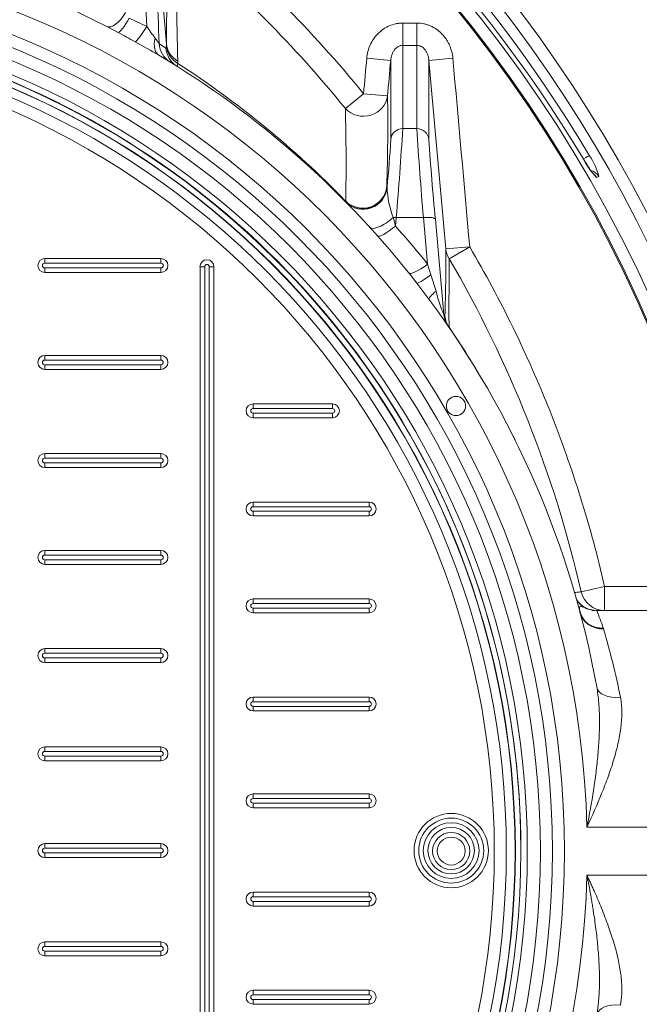
# Model space of a CAD drawing. Units: millimetres. Extents: x 1487 to 14509, y 2041 to 12510.
# Drawn here: x 7327 to 7584, y 3694 to 4103 of the extents above; entities that cross this region are included whole.
import ezdxf

# ---------------------------------------------------------------- set-up
doc = ezdxf.new("R2010")
doc.units = ezdxf.units.MM
doc.layers.add('Default', color=7, linetype='Continuous')
doc.layers.add('DIMENSIONS', color=240, linetype='Continuous', lineweight=5)
doc.layers.add('TANK', color=84, linetype='Continuous', lineweight=5)
doc.styles.add('SEACAD_Arial', font='arial.ttf')
doc.dimstyles.new('ECO', dxfattribs={"dimtxt": 200, "dimasz": 140, "dimexe": 70, "dimexo": 0, "dimgap": 35, "dimtad": 1, "dimdec": 0, "dimrnd": 10, "dimtxsty": 'SEACAD_Arial', "dimblk1": '_SE_FILLED', "dimblk2": '_SE_FILLED', "dimsah": 1, "dimcen": 70, "dimclrt": 2, "dimadec": 0, "dimazin": 0, "dimtfac": 0.5, "dimtdec": 0, "dimtmove": 0, "dimatfit": 3, "dimfxl": 1, "dimarcsym": 0})

# ---------------------------------------------------------------- blocks, each defined once
blk = doc.blocks.new('_SE_FILLED')
at = {"color": 0}
blk.add_line((0, 0), (-1, 0), dxfattribs=at)
blk.add_solid([(0, 0), (-1, -0.1665), (-1, 0.1665), (0, 0)], dxfattribs=at)
blk = doc.blocks.new('*D51')
at = {"layer": 'DIMENSIONS', "color": 0, "lineweight": -2, "transparency": 16777216}
for p, q in [((6483.29, 3757.76), (6483.29, 2293.23)), ((7983.31, 3754.55), (7983.31, 2293.23)), ((7913.31, 2328.23), (6553.29, 2328.23))]:
    blk.add_line(p, q, dxfattribs=at)
at = {"layer": 'DIMENSIONS', "color": 0, "lineweight": -2, "transparency": 16777216, "xscale": 70, "yscale": 70, "zscale": 70, "rotation": 180}
blk.add_blockref('_SE_FILLED', (6483.29, 2328.23), dxfattribs=at)
at = {"layer": 'DIMENSIONS', "color": 0, "lineweight": -2, "transparency": 16777216, "xscale": 70, "yscale": 70, "zscale": 70}
blk.add_blockref('_SE_FILLED', (7983.31, 2328.23), dxfattribs=at)
at = {"layer": 'DIMENSIONS', "color": 2, "transparency": 16777216, "insert": (7233.3, 2396.78), "char_height": 100, "attachment_point": 5, "style": 'SEACAD_Arial'}
blk.add_mtext('1500', dxfattribs=at)
blk = doc.blocks.new('*D77')
at = {"layer": 'DIMENSIONS', "color": 0, "lineweight": -2, "transparency": 16777216}
for p, q in [((2702.49, 3757.85), (2702.49, 2141.49)), ((8482.49, 3755.35), (8482.49, 2141.49)), ((8412.49, 2176.49), (2772.49, 2176.49))]:
    blk.add_line(p, q, dxfattribs=at)
at = {"layer": 'DIMENSIONS', "color": 0, "lineweight": -2, "transparency": 16777216, "xscale": 70, "yscale": 70, "zscale": 70, "rotation": 180}
blk.add_blockref('_SE_FILLED', (2702.49, 2176.49), dxfattribs=at)
at = {"layer": 'DIMENSIONS', "color": 0, "lineweight": -2, "transparency": 16777216, "xscale": 70, "yscale": 70, "zscale": 70}
blk.add_blockref('_SE_FILLED', (8482.49, 2176.49), dxfattribs=at)
at = {"layer": 'DIMENSIONS', "color": 2, "transparency": 16777216, "insert": (5592.49, 2245.04), "char_height": 100, "attachment_point": 5, "style": 'SEACAD_Arial'}
blk.add_mtext('5780', dxfattribs=at)
blk = doc.blocks.new('*D78')
at = {"layer": 'DIMENSIONS', "color": 0, "lineweight": -2, "transparency": 16777216}
for p, q in [((2602.49, 3757.85), (2602.49, 2041.49)), ((8582.49, 3755.35), (8582.49, 2041.49)), ((8512.49, 2076.49), (2672.49, 2076.49))]:
    blk.add_line(p, q, dxfattribs=at)
at = {"layer": 'DIMENSIONS', "color": 0, "lineweight": -2, "transparency": 16777216, "xscale": 70, "yscale": 70, "zscale": 70, "rotation": 180}
blk.add_blockref('_SE_FILLED', (2602.49, 2076.49), dxfattribs=at)
at = {"layer": 'DIMENSIONS', "color": 0, "lineweight": -2, "transparency": 16777216, "xscale": 70, "yscale": 70, "zscale": 70}
blk.add_blockref('_SE_FILLED', (8582.49, 2076.49), dxfattribs=at)
at = {"layer": 'DIMENSIONS', "color": 2, "transparency": 16777216, "insert": (5592.49, 2145.04), "char_height": 100, "attachment_point": 5, "style": 'SEACAD_Arial'}
blk.add_mtext('5980', dxfattribs=at)
blk = doc.blocks.new('*D52')
at = {"layer": 'DIMENSIONS', "color": 0, "lineweight": -2, "transparency": 16777216}
for p, q in [((7260.81, 4503.71), (8768.42, 4503.71)), ((8733.42, 4433.71), (8733.42, 3075.4)), ((7235.42, 3005.4), (8768.42, 3005.4))]:
    blk.add_line(p, q, dxfattribs=at)
at = {"layer": 'DIMENSIONS', "color": 0, "lineweight": -2, "transparency": 16777216, "xscale": 70, "yscale": 70, "zscale": 70}
for p, rotation in [((8733.42, 4503.71), 90), ((8733.42, 3005.4), 270)]:
    blk.add_blockref('_SE_FILLED', p, dxfattribs=dict(at, rotation=rotation))
at = {"layer": 'DIMENSIONS', "color": 2, "transparency": 16777216, "insert": (8664.87, 3754.56), "char_height": 100, "attachment_point": 5, "rotation": 90, "style": 'SEACAD_Arial'}
blk.add_mtext('1500', dxfattribs=at)
blk = doc.blocks.new('$ECO-TR2350-V_TOP')
at = {"layer": 'TANK', "linetype": 'Continuous'}
for p, q in [((904.62, 335.59), (900.67, 380.67)), ((896.42, 342.75), (889.2, 346.22)), ((1008.71, 344.15), (1002.79, 344.15)), ((1002.79, 334.9), (1002.79, 344.15)), ((1008.71, 334.9), (1008.71, 344.15)), ((879.82, 342.76), (884.54, 340.27)), ((904.6, 334.68), (904.4, 333.77)), ((904.62, 335.59), (904.6, 334.68)), ((1002.79, 334.9), (1008.71, 334.9)), ((909.04, 326.17), (909.36, 327.43)), ((987.86, 329.52), (997.81, 328.62)), ((1013.69, 328.62), (1023.64, 329.52)), ((1013.69, 328.62), (1020.68, 250.31)), ((986.54, 314.8), (978.99, 308.65)), ((986.54, 314.8), (996.49, 313.9)), ((1008.7, 300.3), (1002.8, 300.3)), ((1071.52, 284.49), (1071.07, 284.3)), ((1084.35, 280.43), (1083.36, 280)), ((1075.83, 276.17), (1076.28, 276.36)), ((979.12, 270.17), (979.1, 269.86)), ((999.78, 259.81), (1000.1, 263.34)), ((1000.1, 263.34), (1011.4, 263.34)), ((1011.4, 263.34), (1013.15, 243.94)), ((1019.95, 222.97), (1016.37, 262.53)), ((1020.68, 250.31), (1030.64, 251.19)), ((1022.14, 246.22), (1030.64, 251.19)), ((1014.55, 239.54), (1013.15, 243.94)), ((1016.67, 232.79), (1014.55, 239.54)), ((1008.62, 236.08), (1013.65, 229.46)), ((1020.33, 222.43), (1019.95, 222.97)), ((1076.99, 107.76), (1086.71, 110)), ((1114.5, 110), (1086.71, 110)), ((1086.71, 110), (1086.71, 100)), ((1076.58, 98.91), (1076.57, 98.95)), ((1114.5, 100), (1083.4, 100)), ((1086.14, 92.66), (1086.13, 92.67)), ((1079.37, 10), (1114.5, 10)), ((1079.37, -10), (1114.5, -10))]:
    blk.add_line(p, q, dxfattribs=at)
for centre, radius in [((595, 0), 560), ((595, 0), 554.98), ((595, 0), 554.5), ((704.5, 0), 365.5), ((704.5, 0), 360.5), ((704.5, 0), 355.5), ((704.5, 0), 350.08), ((704.5, 0), 345.1), ((704.5, 0), 341.35), ((704.5, 0), 336.37), ((1024.93, 185), 4)]:
    blk.add_circle(centre, radius, dxfattribs=at)
for centre, radius, start, end in [((750, 0), 750, 9.56846, 170.04414), ((747.84, -0.3), 736.18, 9.94011, 169.06189), ((588.31, -0.78), 580.46, 12.72092, 166.02598), ((587.59, -0.84), 575.88, 12.50757, 166.03015), ((601.11, 6.11), 556.51, 30.5503, 58.7339), ((588.93, -6.07), 570.41, 31.0199, 58.1597), ((704.5, 0), 385, 62.9103, 93.963), ((2312.8, 388.19), 1417.11, 180.13352, 181.83744), ((-3117.96, 381.16), 4022.83, 359.35094, 0.06679), ((1787.93, 376.85), 887.26, 179.75321, 182.66141), ((2312.46, 369.09), 1403.72, 179.58171, 181.66312), ((594.05, -3.5), 495.59, 39.0385, 50.5758), ((704.5, 0), 375, 1.5281, 358.4719), ((719.22, 32.63), 349.25, 60.4233, 61.747), ((971.21, 393.86), 90.59, 214.3477, 218.1378), ((693.95, -25.36), 412.2, 59.7688, 61.3467), ((921.17, 351.72), 25.3, 213.0651, 219.4284), ((924.99, 367.23), 39.28, 233.4929, 238.3892), ((17496.4, 323.36), 16493.61, 179.959921, 180.080108), ((-15486.9, 323.37), 16495.62, 359.91988, 0.040051), ((704.5, 0), 385, 37.8207, 59.225), ((832.62, 325.66), 76.76, 1.3197, 2.0055), ((687.75, -13.7), 406.79, 44.3134, 56.9914), ((91452.91, -7789.03), 90828.61, 174.871882, 174.8812044), ((93855.88, -8001.18), 93230.93, 174.8740207, 174.8831018), ((20257.53, 319.46), 19259.72, 179.972745, 180.070406), ((-18255.46, 319.47), 19269.15, 359.929589, 0.027202), ((196.84, 301.75), 799.75, 358.16849, 0.8711), ((112.69, 286.39), 866.58, 358.92758, 1.47205), ((-219.52, 370.99), 1224.36, 354.95608, 356.69027), ((2305.09, 376.4), 1298.62, 183.35932, 184.99434), ((518.99, 322.29), 479.57, 354.4388, 356.8327), ((2065.09, 364.36), 1053.65, 183.73145, 185.54617), ((1105.75, 301.84), 31.27, 206.514, 224.2809), ((1060.07, 274.34), 25.03, 14.0738, 35.8071), ((997.14, 276.09), 0.97, 174.18, 188.9521), ((981.67, 261.78), 20.27, 43.8109, 44.2829), ((1035.93, 277.58), 39.67, 182.5451, 200.9259), ((692.77, -8.43), 399.52, 44.2146, 44.2755), ((612.33, -79.8), 507.04, 43.3525, 43.354), ((1557.98, 402.08), 576.04, 193.92972, 194.29924), ((704.5, -2.55), 395, 38.6112, 41.6211), ((408.17, 244.01), 612.54, 357.98353, 0.58922), ((3050.35, 225.7), 2028.32, 179.4204, 180.22484), ((594.75, -3.19), 494.83, 12.9563, 30.2659), ((704.5, 0), 385, 10.2076, 36.5848), ((1075.25, 246.65), 60.2, 193.308, 203.2571), ((700.34, -2.27), 389.75, 31.9587, 34.3672), ((703.76, -0.32), 385.81, 26.3321, 27.6333), ((1083.4, 110), 10, 213.3535, 270), ((1083.4, 110), 10.1, 218.7066, 248.2997), ((1085.34, 101.85), 9.23, 196.2977, 274.9706), ((1083.4, 110), 10.1, 259.0357, 261.1249), ((1083.36, 110), 10.1, 259.8296, 264.8991), ((1083.4, 110), 10.1, 261.1249, 265.6032), ((996.74, 63.48), 94.04, 18.0853, 22.8536), ((1079.06, 90.25), 7.48, 16.4571, 18.7683), ((774.18, 0.13), 325.4, 11.3196, 16.4668)]:
    blk.add_arc(centre, radius, start, end, dxfattribs=at)
for centre, major_axis, ratio, start_param, end_param in [((884.38, 351.67), (-4.55, -8.9), 0.43866, 0, 1.437606), ((889.2, 349.07), (-4.78, -8.78), 0.141192, 0.085924, 1.31721), ((896.42, 345.02), (-5, -8.66), 0.115832, 0.140122, 1.372964), ((906.61, 339.38), (5.12, 8.59), 0.560787, 2.054947, 3.141593), ((911.36, 336.5), (5.24, 8.52), 0.96508, 2.192317, 3.141593), ((914.35, 334.64), (5.31, 8.47), 0.998073, 2.217238, 3.141593), ((914.56, 335.56), (-10, 0.28), 0.953043, 0.121325, 1.051299), ((914.58, 336.46), (-10, 0.13), 0.954096, 0.105439, 1.031638), ((986.54, 314.8), (-10, -0.03), 0.937128, 0.712123, 3.043222), ((1002.8, 295.33), (5, 0), 0.994629, 1.570497, 3.047733), ((1008.7, 295.33), (-5, 0), 0.994629, 3.235452, 4.712689), ((1076.09, 286.44), (4.31, 2.54), 0.043962, 0.087351, 1.109335), ((1080.03, 277.95), (-1.96, 4.6), 0.996141, 4.830512, 5.664736), ((1079.03, 277.53), (-1.96, 4.6), 0.996141, 4.830741, 5.213176), ((986.23, 276.87), (-7.13, -7.01), 0.999907, 0, 2.271766), ((986.22, 277.11), (-10, 0.3), 0.987042, 0.810955, 3.077728), ((986.34, 276.75), (-7.14, -7.01), 0.99989, 0, 2.272018), ((1003.65, 294.81), (24.93, 24.57), 0.022127, 3.024397, 3.141593), ((996.43, 266.09), (-7.39, -6.74), 0.363527, 0, 1.57127), ((1000.1, 262.07), (-4.98, 0.45), 0.254489, 4.735416, 4.984149), ((1011.4, 262.07), (4.98, 0.45), 0.254489, 0.012035, 1.547769), ((999.78, 262.36), (-7.48, -6.64), 0.193781, 0, 1.400293), ((1030.64, 251.19), (-10, -0.05), 0.944508, 0.088285, 0.549119), ((1013.15, 246.49), (-7.81, -6.24), 0.202203, 0, 1.410697), ((1016.52, 242.21), (7.9, 6.13), 0.09464, 3.141593, 4.386549), ((1021.68, 235.42), (8.03, 5.96), 0.10502, 2.163896, 3.141593), ((1029.91, 223.9), (8.24, 5.67), 0.999708, 2.63215, 3.141593), ((1019.2, 234.52), (-1.13, 12.09), 0.010386, 3.122853, 3.207026), ((1030.28, 223.36), (8.25, 5.65), 0.999772, 2.633742, 3.141593), ((1030.29, 223.38), (-9.98, 0.64), 0.997805, 0.157293, 0.665214), ((1060.69, 222.55), (29.68, 18.55), 0.013075, 3.114067, 3.141593), ((1086.71, 110), (0, 10), 0.997952, 1.79675, 3.141593), ((1086.13, 101.86), (9.56, 2.94), 0.911819, 3.099847, 4.438546), ((1086.23, 101.52), (-9.66, -2.57), 0.909983, 0, 1.333356), ((1093.25, 70), (-9.84, -1.77), 0.59387, 0, 1.464266), ((1093.25, -70), (-9.84, 1.77), 0.59387, 4.818919, 6.283185)]:
    blk.add_ellipse(centre, major_axis=major_axis, ratio=ratio, start_param=start_param, end_param=end_param, dxfattribs=at)
for points, knots in [([(986.54, 314.8), (975.86, 327.92), (964.55, 340.47), (940.65, 364.46), (928.07, 375.88), (914.83, 386.72)], [0, 0, 0, 0, 0.5, 0.5, 1, 1, 1, 1]), ([(1002.79, 344.15), (1002.31, 344.15), (1001.82, 344.13), (1000.87, 344.03), (1000.4, 343.95), (999, 343.66), (998.09, 343.37), (996.76, 342.79), (996.33, 342.58), (995.5, 342.11), (995.09, 341.86), (993.92, 341.05), (993.19, 340.44), (991.84, 339.06), (991.23, 338.32), (990.16, 336.75), (989.7, 335.92), (988.9, 334.16), (988.59, 333.26), (988.11, 331.42), (987.94, 330.48), (987.86, 329.52)], [0, 0, 0, 0, 0.0625, 0.0625, 0.125, 0.125, 0.25, 0.25, 0.3125, 0.3125, 0.375, 0.375, 0.5, 0.5, 0.625, 0.625, 0.75, 0.75, 0.875, 0.875, 1, 1, 1, 1]), ([(1023.64, 329.52), (1023.56, 330.47), (1023.39, 331.42), (1023.03, 332.81), (1022.88, 333.27), (1022.57, 334.17), (1022.39, 334.62), (1022, 335.48), (1021.78, 335.91), (1021.32, 336.74), (1021.06, 337.15), (1020.25, 338.34), (1019.65, 339.08), (1018.64, 340.1), (1018.29, 340.42), (1017.56, 341.04), (1017.18, 341.33), (1015.99, 342.15), (1015.16, 342.61), (1013.85, 343.18), (1013.39, 343.35), (1012.48, 343.64), (1012.02, 343.76), (1010.62, 344.05), (1009.67, 344.15), (1008.71, 344.15)], [0, 0, 0, 0, 0.125, 0.125, 0.1875, 0.1875, 0.25, 0.25, 0.3125, 0.3125, 0.375, 0.375, 0.5, 0.5, 0.5625, 0.5625, 0.625, 0.625, 0.75, 0.75, 0.8125, 0.8125, 0.875, 0.875, 1, 1, 1, 1]), ([(997.81, 328.62), (997.84, 329.03), (997.9, 329.43), (998.06, 330.22), (998.16, 330.61), (998.43, 331.36), (998.58, 331.72), (998.94, 332.39), (999.14, 332.71), (999.59, 333.3), (999.83, 333.57), (1000.22, 333.91), (1000.36, 334.02), (1000.64, 334.22), (1000.78, 334.31), (1001.22, 334.56), (1001.53, 334.69), (1002.15, 334.86), (1002.47, 334.9), (1002.79, 334.9)], [0, 0, 0, 0, 0.125, 0.125, 0.25, 0.25, 0.375, 0.375, 0.5, 0.5, 0.625, 0.625, 0.6875, 0.6875, 0.75, 0.75, 0.875, 0.875, 1, 1, 1, 1]), ([(1008.71, 334.9), (1009.03, 334.9), (1009.35, 334.86), (1009.81, 334.73), (1009.97, 334.68), (1010.27, 334.55), (1010.42, 334.48), (1010.86, 334.24), (1011.14, 334.04), (1011.53, 333.69), (1011.66, 333.56), (1011.9, 333.29), (1012.02, 333.15), (1012.36, 332.72), (1012.56, 332.4), (1012.83, 331.89), (1012.91, 331.71), (1013.07, 331.36), (1013.14, 331.17), (1013.27, 330.8), (1013.33, 330.61), (1013.44, 330.23), (1013.48, 330.03), (1013.6, 329.43), (1013.66, 329.03), (1013.69, 328.62)], [0, 0, 0, 0, 0.125, 0.125, 0.1875, 0.1875, 0.25, 0.25, 0.375, 0.375, 0.4375, 0.4375, 0.5, 0.5, 0.625, 0.625, 0.6875, 0.6875, 0.75, 0.75, 0.8125, 0.8125, 0.875, 0.875, 1, 1, 1, 1]), ([(1082.12, 281.33), (1082.12, 281.34), (1082.05, 281.42), (1081.7, 281.84), (1080.97, 282.86), (1079.77, 284.66), (1078.55, 286.6), (1077.88, 287.72), (1077.68, 288.05)], [0.3743742, 0.3743742, 0.3743742, 0.3743742, 0.4239602, 0.4987792, 0.6159538, 0.7687592, 0.9408076, 1, 1, 1, 1]), ([(1086.71, 110), (1083.83, 122.51), (1080.49, 134.82), (1072.91, 159.09), (1068.68, 171.04), (1059.33, 194.57), (1054.21, 206.15), (1043.1, 228.95), (1037.09, 240.16), (1030.64, 251.19)], [0, 0, 0, 0, 0.25, 0.25, 0.5, 0.5, 0.75, 0.75, 1, 1, 1, 1]), ([(1076.99, 107.76), (1076.33, 107.69), (1075.77, 107.63), (1074.86, 107.51), (1074.51, 107.47), (1074.26, 107.43)], [0, 0, 0, 0, 0.25, 0.25, 0.5, 0.5, 0.5, 0.5]), ([(1076.41, 101.59), (1076.32, 101.5), (1076.16, 100.9), (1076.49, 99.38), (1076.87, 97.97)], [0.493662, 0.493662, 0.493662, 0.493662, 0.6202845, 0.9797482, 0.9797482, 0.9797482, 0.9797482]), ([(1081.86, 100.12), (1081.28, 100.24), (1080.15, 100.48), (1078.22, 101.25), (1077.04, 101.82), (1076.61, 101.78), (1076.49, 101.66)], [0, 0, 0, 0, 0.0561797, 0.1288958, 0.3323901, 0.4909835, 0.4909835, 0.4909835, 0.4909835]), ([(1083.41, 68.23), (1083.8, 66.06), (1084.07, 63.85), (1084.44, 59.33), (1084.54, 57.02), (1084.57, 54.06), (1084.57, 53.47), (1084.56, 52.27), (1084.56, 51.67), (1084.52, 49.88), (1084.48, 48.68), (1084.32, 45.06), (1084.15, 42.64), (1083.71, 37.74), (1083.44, 35.26), (1082.97, 31.51), (1082.8, 30.25), (1082.45, 27.73), (1082.26, 26.47), (1081.29, 20.17), (1080.38, 15.11), (1079.37, 10)], [0, 0, 0, 0, 0.125, 0.125, 0.25, 0.25, 0.28125, 0.28125, 0.3125, 0.3125, 0.375, 0.375, 0.5, 0.5, 0.625, 0.625, 0.6875, 0.6875, 0.75, 0.75, 1, 1, 1, 1]), ([(1079.37, 10), (1081.53, 14.63), (1083.59, 19.25), (1085.94, 25.06), (1086.4, 26.22), (1087.3, 28.55), (1087.73, 29.72), (1088.98, 33.2), (1089.75, 35.5), (1091.13, 40.08), (1091.74, 42.35), (1092.5, 45.73), (1092.73, 46.86), (1093.03, 48.54), (1093.13, 49.1), (1093.3, 50.22), (1093.38, 50.78), (1093.72, 53.56), (1093.87, 55.72), (1093.83, 59.94), (1093.65, 62), (1093.25, 64)], [0, 0, 0, 0, 0.25, 0.25, 0.3125, 0.3125, 0.375, 0.375, 0.5, 0.5, 0.625, 0.625, 0.6875, 0.6875, 0.71875, 0.71875, 0.75, 0.75, 0.875, 0.875, 1, 1, 1, 1]), ([(1083.41, -68.23), (1083.45, -67.98), (1083.54, -67.49), (1083.66, -66.75), (1083.77, -65.99), (1083.87, -65.21), (1083.97, -64.43), (1084.06, -63.63), (1084.15, -62.82), (1084.22, -62), (1084.29, -61.17), (1084.35, -60.32), (1084.41, -59.46), (1084.45, -58.59), (1084.49, -57.7), (1084.52, -56.81), (1084.55, -55.9), (1084.56, -54.98), (1084.58, -53.23), (1084.55, -50.61), (1084.42, -47.05), (1084.19, -43.31), (1083.79, -38.42), (1083.09, -32.2), (1082.29, -26.55), (1081.64, -22.48), (1081.25, -20.18), (1080.84, -17.78), (1080.38, -15.27), (1079.89, -12.67), (1079.54, -10.9), (1079.37, -10)], [0, 0, 0, 0, 0.013287, 0.026752, 0.040396, 0.054218, 0.068219, 0.082399, 0.096757, 0.111293, 0.126009, 0.140902, 0.155974, 0.171224, 0.186653, 0.202259, 0.218043, 0.234004, 0.250143, 0.308438, 0.369512, 0.433351, 0.499936, 0.619207, 0.749934, 0.787249, 0.826319, 0.867136, 0.909694, 0.953985, 1, 1, 1, 1]), ([(1079.37, -10), (1079.51, -10.3), (1079.79, -10.91), (1080.2, -11.8), (1080.61, -12.69), (1081.01, -13.55), (1081.39, -14.41), (1081.77, -15.24), (1082.14, -16.07), (1082.9, -17.79), (1084.01, -20.36), (1085.97, -25.07), (1088.19, -30.82), (1090.14, -36.67), (1091.44, -41.25), (1092.3, -44.74), (1092.97, -48.06), (1093.36, -50.6), (1093.58, -52.44), (1093.69, -53.61), (1093.77, -54.75), (1093.83, -55.87), (1093.85, -56.97), (1093.85, -58.05), (1093.82, -59.1), (1093.77, -60.12), (1093.68, -61.13), (1093.57, -62.11), (1093.43, -63.06), (1093.31, -63.69), (1093.25, -64)], [0, 0, 0, 0, 0.016662, 0.033035, 0.049122, 0.064921, 0.080433, 0.095658, 0.110597, 0.125248, 0.189409, 0.250229, 0.380688, 0.500189, 0.56641, 0.630002, 0.691068, 0.749722, 0.772183, 0.79432, 0.816141, 0.837656, 0.858875, 0.879808, 0.900464, 0.920855, 0.940993, 0.960888, 0.980553, 1, 1, 1, 1])]:
    blk.add_open_spline(points, degree=3, knots=knots, dxfattribs=at)
blk.add_open_spline([(1030.64, 251.19), (1028.32, 277.3), (1025.98, 303.41), (1023.64, 329.52)], degree=3, dxfattribs=at)
blk = doc.blocks.new('A$C7C2D623C')
at = {"color": 0, "linetype": 'Continuous', "lineweight": 0}
for p, q in [((149.57, 246.27), (197.82, 246.27)), ((149.57, 246.27), (149.57, 244.34)), ((197.82, 244.34), (197.82, 246.27)), ((197.82, 244.34), (149.57, 244.34)), ((149.57, 240.48), (149.57, 242.41)), ((149.57, 242.41), (197.82, 242.41)), ((197.82, 242.41), (197.82, 240.48)), ((214.08, 242.88), (216.01, 242.88)), ((214.08, -242.49), (214.08, 242.88)), ((216.01, 242.88), (216.01, -242.49)), ((219.87, 242.88), (217.94, 242.88)), ((217.94, -242.49), (217.94, 242.88)), ((219.87, 242.88), (219.87, -242.49)), ((197.82, 240.48), (149.57, 240.48)), ((149.57, 206.02), (197.82, 206.02)), ((149.57, 206.02), (149.57, 204.09)), ((197.82, 204.09), (197.82, 206.02)), ((197.82, 204.09), (149.57, 204.09)), ((149.57, 200.23), (149.57, 202.16)), ((149.57, 202.16), (197.82, 202.16)), ((197.82, 202.16), (197.82, 200.23)), ((197.82, 200.23), (149.57, 200.23)), ((236.12, 183.97), (236.12, 185.9)), ((236.12, 185.9), (269.07, 185.9)), ((269.07, 185.9), (269.07, 183.97)), ((269.07, 183.97), (236.12, 183.97)), ((236.12, 182.04), (269.07, 182.04)), ((236.12, 182.04), (236.12, 180.11)), ((269.07, 180.11), (236.12, 180.11)), ((269.07, 180.11), (269.07, 182.04)), ((149.57, 165.21), (197.82, 165.21)), ((149.57, 165.21), (149.57, 163.28)), ((197.82, 163.28), (197.82, 165.21)), ((197.82, 163.28), (149.57, 163.28)), ((149.57, 159.42), (149.57, 161.35)), ((149.57, 161.35), (197.82, 161.35)), ((197.82, 161.35), (197.82, 159.42)), ((197.82, 159.42), (149.57, 159.42)), ((236.12, 143.15), (236.12, 145.08)), ((236.12, 145.08), (284.37, 145.08)), ((284.37, 145.08), (284.37, 143.15)), ((284.37, 143.15), (236.12, 143.15)), ((236.12, 141.22), (284.37, 141.22)), ((236.12, 141.22), (236.12, 139.29)), ((284.37, 139.29), (236.12, 139.29)), ((284.37, 139.29), (284.37, 141.22)), ((149.57, 124.96), (197.82, 124.96)), ((149.57, 124.96), (149.57, 123.03)), ((197.82, 123.03), (149.57, 123.03)), ((197.82, 123.03), (197.82, 124.96)), ((149.57, 119.17), (149.57, 121.1)), ((149.57, 121.1), (197.82, 121.1)), ((197.82, 119.17), (149.57, 119.17)), ((197.82, 121.1), (197.82, 119.17)), ((236.12, 102.91), (236.12, 104.84)), ((236.12, 104.84), (284.37, 104.84)), ((284.37, 102.91), (236.12, 102.91)), ((284.37, 104.84), (284.37, 102.91)), ((236.12, 100.98), (284.37, 100.98)), ((236.12, 100.98), (236.12, 99.05)), ((284.37, 99.05), (236.12, 99.05)), ((284.37, 99.05), (284.37, 100.98)), ((149.57, 84.15), (197.82, 84.15)), ((149.57, 84.15), (149.57, 82.22)), ((197.82, 82.22), (149.57, 82.22)), ((197.82, 82.22), (197.82, 84.15)), ((149.57, 78.36), (149.57, 80.29)), ((149.57, 80.29), (197.82, 80.29)), ((197.82, 78.36), (149.57, 78.36)), ((197.82, 80.29), (197.82, 78.36)), ((236.12, 62.09), (236.12, 64.02)), ((236.12, 64.02), (284.37, 64.02)), ((284.37, 62.09), (236.12, 62.09)), ((284.37, 64.02), (284.37, 62.09)), ((236.12, 60.16), (284.37, 60.16)), ((236.12, 60.16), (236.12, 58.23)), ((284.37, 58.23), (236.12, 58.23)), ((284.37, 58.23), (284.37, 60.16)), ((149.57, 43.34), (197.82, 43.34)), ((149.57, 43.34), (149.57, 41.41)), ((197.82, 41.41), (149.57, 41.41)), ((197.82, 41.41), (197.82, 43.34)), ((149.57, 37.55), (149.57, 39.48)), ((149.57, 39.48), (197.82, 39.48)), ((197.82, 37.55), (149.57, 37.55)), ((197.82, 39.48), (197.82, 37.55)), ((236.12, 21.85), (236.12, 23.78)), ((236.12, 23.78), (284.37, 23.78)), ((284.37, 21.85), (236.12, 21.85)), ((284.37, 23.78), (284.37, 21.85)), ((236.12, 19.92), (284.37, 19.92)), ((236.12, 19.92), (236.12, 17.99)), ((284.37, 17.99), (236.12, 17.99)), ((284.37, 17.99), (284.37, 19.92)), ((149.57, 3.09), (197.82, 3.09)), ((149.57, 3.09), (149.57, 1.16)), ((197.82, 1.16), (149.57, 1.16)), ((197.82, 1.16), (197.82, 3.09)), ((149.57, -2.7), (149.57, -0.77)), ((149.57, -0.77), (197.82, -0.77)), ((197.82, -2.7), (149.57, -2.7)), ((197.82, -0.77), (197.82, -2.7)), ((236.12, -18.97), (236.12, -17.04)), ((236.12, -17.04), (284.37, -17.04)), ((284.37, -18.97), (236.12, -18.97)), ((284.37, -17.04), (284.37, -18.97)), ((236.12, -20.9), (284.37, -20.9)), ((236.12, -20.9), (236.12, -22.83)), ((284.37, -22.83), (236.12, -22.83)), ((284.37, -22.83), (284.37, -20.9)), ((149.57, -37.72), (197.82, -37.72)), ((149.57, -37.72), (149.57, -39.65)), ((197.82, -39.65), (149.57, -39.65)), ((197.82, -39.65), (197.82, -37.72)), ((149.57, -43.51), (149.57, -41.58)), ((149.57, -41.58), (197.82, -41.58)), ((197.82, -43.51), (149.57, -43.51)), ((197.82, -41.58), (197.82, -43.51)), ((236.12, -59.78), (236.12, -57.85)), ((236.12, -57.85), (284.37, -57.85)), ((284.37, -59.78), (236.12, -59.78)), ((284.37, -57.85), (284.37, -59.78)), ((236.12, -61.71), (284.37, -61.71)), ((236.12, -61.71), (236.12, -63.64)), ((284.37, -63.64), (236.12, -63.64)), ((284.37, -63.64), (284.37, -61.71))]:
    blk.add_line(p, q, dxfattribs=at)
at = {"color": 0, "linetype": 'Continuous', "lineweight": 0, "extrusion": (0, 0, -1)}
for centre, radius in [((0, 0), 347.4), ((0, 0), 344.99), ((-318.45, 0.19), 15.44), ((-318.45, 0.19), 11.58), ((-318.45, 0), 7.72)]:
    blk.add_circle(centre, radius, dxfattribs=at)
at = {"color": 0, "linetype": 'Continuous', "lineweight": 0}
for centre, radius in [((318.45, 0.19), 13.51), ((318.45, 0.19), 9.65), ((318.45, 0), 5.79)]:
    blk.add_circle(centre, radius, dxfattribs=at)
for centre, radius, start, end in [((0, 0.19), 347.4, 359.984, 180.016), ((149.57, 243.37), 0.965, 90, 270), ((197.82, 243.37), 0.965, 270, 90), ((216.97, 242.88), 0.965, 0, 180), ((149.57, 203.13), 0.965, 90, 270), ((197.82, 203.13), 0.965, 270, 90), ((236.12, 183), 0.965, 90, 270), ((269.07, 183), 0.965, 270, 90), ((149.57, 162.31), 0.965, 90, 270), ((197.82, 162.31), 0.965, 270, 90), ((236.12, 142.19), 0.965, 90, 270), ((284.37, 142.19), 0.965, 270, 90), ((149.57, 122.07), 0.965, 90, 270), ((197.82, 122.07), 0.965, 270, 90), ((236.12, 101.94), 0.965, 90, 270), ((284.37, 101.94), 0.965, 270, 90), ((149.57, 81.25), 0.965, 90, 270), ((197.82, 81.25), 0.965, 270, 90), ((236.12, 61.13), 0.965, 90, 270), ((284.37, 61.13), 0.965, 270, 90), ((149.57, 40.44), 0.965, 90, 270), ((197.82, 40.44), 0.965, 270, 90), ((236.12, 20.88), 0.965, 90, 270), ((284.37, 20.88), 0.965, 270, 90), ((149.57, 0.19), 0.965, 90, 270), ((197.82, 0.19), 0.965, 270, 90), ((236.12, -19.93), 0.965, 90, 270), ((284.37, -19.93), 0.965, 270, 90), ((149.57, -40.62), 0.965, 90, 270), ((197.82, -40.62), 0.965, 270, 90), ((236.12, -60.74), 0.965, 90, 270), ((284.37, -60.74), 0.965, 270, 90)]:
    blk.add_arc(centre, radius, start, end, dxfattribs=at)
at = {"color": 0, "linetype": 'Continuous', "lineweight": 0, "extrusion": (0, 0, -1)}
for centre, start, end in [((-149.57, 243.37), 270, 90), ((-197.83, 243.37), 90, 270), ((-216.97, 242.88), 0, 180), ((-149.57, 203.13), 270, 90), ((-197.83, 203.13), 90, 270), ((-236.12, 183), 270, 90), ((-269.07, 183), 90, 270), ((-149.57, 162.31), 270, 90), ((-197.83, 162.31), 90, 270), ((-236.12, 142.19), 270, 90), ((-284.37, 142.19), 90, 270), ((-149.57, 122.07), 270, 90), ((-197.83, 122.07), 90, 270), ((-236.12, 101.94), 270, 90), ((-284.37, 101.94), 90, 270), ((-149.57, 81.25), 270, 90), ((-197.83, 81.25), 90, 270), ((-236.12, 61.13), 270, 90), ((-284.37, 61.13), 90, 270), ((-149.57, 40.44), 270, 90), ((-197.83, 40.44), 90, 270), ((-236.12, 20.88), 270, 90), ((-284.37, 20.88), 90, 270), ((-149.57, 0.19), 270, 90), ((-197.83, 0.19), 90, 270), ((-236.12, -19.93), 270, 90), ((-284.37, -19.93), 90, 270), ((-149.57, -40.62), 270, 90), ((-197.83, -40.62), 90, 270), ((-236.12, -60.74), 270, 90), ((-284.37, -60.74), 90, 270)]:
    blk.add_arc(centre, 2.9, start, end, dxfattribs=at)

msp = doc.modelspace()

# ---------------------------------------------------------------- block references
msp.add_blockref('A$C7C2D623C', (7187.72, 3757.76))
at = {"layer": 'Default'}
msp.add_blockref('$ECO-TR2350-V_TOP', (6483.22, 3757.76), dxfattribs=at)

# ---------------------------------------------------------------- dimensions: what is measured, and where the dimension line sits
at = {"layer": 'DIMENSIONS'}
dim = msp.add_linear_dim(base=(8733.42, 3005.4), p1=(7260.81, 4503.71), p2=(7235.42, 3005.4), angle=90, text='1500', dimstyle='ECO', override={"dimscale": 0.5, "dimrnd": 5}, dxfattribs=at)
dim.commit()
dim.dimension.update_dxf_attribs({"geometry": '*D52', "text_midpoint": (8664.87, 3754.56)})
for base, p1, p2, picture, middle in [((2602.49, 2076.49), (8582.49, 3755.35), (2602.49, 3757.85), '*D78', (5592.49, 2145.04)), ((2702.49, 2176.49), (8482.49, 3755.35), (2702.49, 3757.85), '*D77', (5592.49, 2245.04)), ((6483.29, 2328.23), (7983.31, 3754.55), (6483.29, 3757.76), '*D51', (7233.3, 2396.78))]:
    dim = msp.add_linear_dim(base=base, p1=p1, p2=p2, dimstyle='ECO', override={"dimscale": 0.5, "dimrnd": 5}, dxfattribs=at)
    dim.commit()
    dim.dimension.update_dxf_attribs({"geometry": picture, "text_midpoint": middle})

doc.saveas('drawing.dxf')
